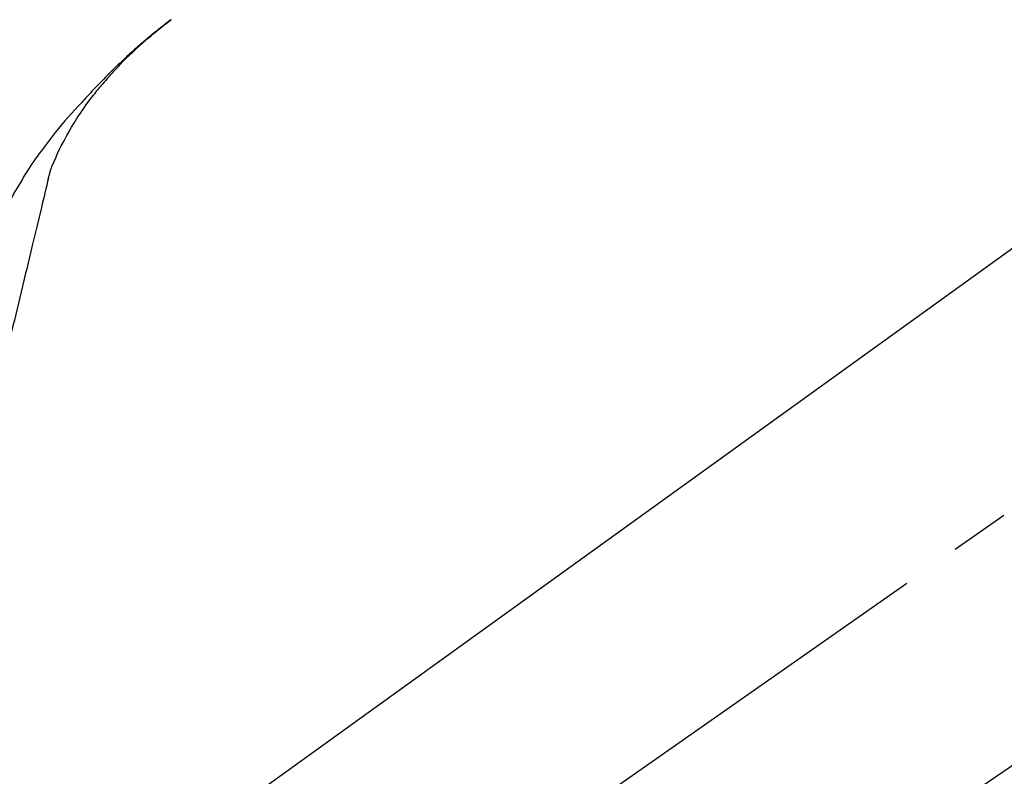
# Model space of a CAD drawing. Extents: x 28111 to 54233, y -21830 to -13430.
# Drawn here: x 32374 to 32478, y -19040 to -18961 of the extents above; entities that cross this region are included whole.
import ezdxf

# ---------------------------------------------------------------- set-up
doc = ezdxf.new("R2010")
doc.units = 0
doc.header["$LTSCALE"] = 50
doc.header["$MEASUREMENT"] = 0
doc.linetypes.add('CENTER2', pattern=[1.125, 0.75, -0.125, 0.125, -0.125])
doc.layers.get('0').update_dxf_attribs({"linetype": 'CONTINUOUS'})
doc.layers.add('150-機器', color=8, linetype='CONTINUOUS')
doc.layers.add('166-寸法B', color=11, linetype='CONTINUOUS')
doc.styles.add('KH001', font='txt')
doc.dimstyles.new('KH1xx030', dxfattribs={"dimscale": 30, "dimtxt": 2, "dimasz": 0.6, "dimexe": 0.3, "dimexo": 1.2, "dimgap": 0.5, "dimtad": 3, "dimdec": 1, "dimdsep": 46, "dimlunit": 6, "dimtxsty": 'KH001', "dimblk": 'DOT', "dimcen": 1, "dimdle": 1, "dimclrd": 256, "dimclre": 256, "dimclrt": 256, "dimadec": 0, "dimazin": 0, "dimtfac": 1, "dimtdec": 1, "dimtix": 1, "dimtmove": 2, "dimatfit": 3, "dimldrblk": 'CLOSEDBLANK', "dimfxl": 1, "dimtolj": 1, "dimtzin": 0, "dimlwd": -1, "dimlwe": -1, "dimarcsym": 0})

# ---------------------------------------------------------------- blocks, each defined once
blk = doc.blocks.new('_Dot')
at = {"color": 0, "linetype": 'ByBlock', "lineweight": -2}
blk.add_line((-0.5, 0), (-1, 0), dxfattribs=at)
at = {"color": 0, "linetype": 'ByBlock', "const_width": 0.5}
blk.add_lwpolyline([(-0.25, 0, 1), (0.25, 0, 1)], format="xyb", close=True, dxfattribs=at)
blk = doc.blocks.new('*D79')
at = {"layer": '166-寸法B', "linetype": 'ByBlock', "transparency": 16777216}
for p, q in [((32124.74, -18989.18), (32124.74, -18828.37)), ((32924.74, -19108.89), (32924.74, -18828.37)), ((32142.74, -18837.37), (32906.74, -18837.37))]:
    blk.add_line(p, q, dxfattribs=at)
at = {"layer": '166-寸法B', "transparency": 16777216, "xscale": 18, "yscale": 18, "zscale": 18, "rotation": 180}
blk.add_blockref('_Dot', (32124.74, -18837.37), dxfattribs=at)
at = {"layer": '166-寸法B', "transparency": 16777216, "xscale": 18, "yscale": 18, "zscale": 18}
blk.add_blockref('_Dot', (32924.74, -18837.37), dxfattribs=at)
at = {"layer": '166-寸法B', "transparency": 16777216, "insert": (32524.74, -18792.37), "char_height": 60, "attachment_point": 5, "style": 'KH001'}
blk.add_mtext('\\A1;800', dxfattribs=at)
blk = doc.blocks.new('_ClosedBlank')
at = {"color": 0, "linetype": 'ByBlock', "lineweight": -2}
for p, q in [((-1, 0.1667), (0, 0)), ((-1, 0.1667), (-1, -0.1667)), ((0, 0), (-1, -0.1667))]:
    blk.add_line(p, q, dxfattribs=at)

msp = doc.modelspace()

# ---------------------------------------------------------------- linework, layer by layer
at = {"layer": '150-機器', "color": 13, "linetype": 'CENTER2'}
msp.add_line((32344.4, -19106.03), (32631.27, -18905.16), dxfattribs=at)
at = {"layer": '150-機器', "color": 13, "linetype": 'Continuous'}
for p, q in [((32502.98, -18966.99), (32382.95, -19053.46)), ((32428.55, -19073.11), (32529.29, -19004.57))]:
    msp.add_line(p, q, dxfattribs=at)
for points in [[(32383.21, -18966.49), (32383.32, -18966.36), (32383.43, -18966.24), (32383.55, -18966.11), (32383.66, -18965.98), (32383.88, -18965.74), (32384.11, -18965.5), (32384.33, -18965.26), (32384.56, -18965.03), (32384.91, -18964.68), (32385.27, -18964.33), (32385.63, -18963.99), (32385.99, -18963.65), (32386.31, -18963.37), (32386.62, -18963.08), (32386.94, -18962.8), (32387.27, -18962.52), (32387.57, -18962.26), (32387.87, -18962.01), (32388.18, -18961.75), (32388.48, -18961.5), (32388.67, -18961.35), (32388.86, -18961.2), (32389.05, -18961.05), (32389.25, -18960.9), (32389.35, -18960.82), (32389.46, -18960.74), (32389.56, -18960.66), (32389.67, -18960.58)], [(32389.67, -18960.57), (32389.66, -18960.58), (32389.64, -18960.59), (32389.63, -18960.6), (32389.62, -18960.6), (32389.61, -18960.61), (32389.6, -18960.62), (32389.59, -18960.63), (32389.58, -18960.64), (32389.57, -18960.64), (32389.56, -18960.65), (32389.55, -18960.66), (32389.54, -18960.67), (32389.44, -18960.74), (32389.34, -18960.82), (32389.23, -18960.9), (32389.13, -18960.98), (32389.03, -18961.05), (32388.93, -18961.13), (32388.83, -18961.21), (32388.72, -18961.29), (32388.52, -18961.45), (32388.32, -18961.61), (32388.12, -18961.77), (32387.92, -18961.93), (32387.82, -18962.01), (32387.72, -18962.1), (32387.62, -18962.18), (32387.52, -18962.26), (32387.42, -18962.34), (32387.33, -18962.43), (32387.23, -18962.51), (32387.13, -18962.59), (32387.12, -18962.6), (32387.1, -18962.61), (32387.09, -18962.63), (32387.07, -18962.64), (32387.06, -18962.65), (32387.05, -18962.66), (32387.03, -18962.67), (32387.02, -18962.69), (32387, -18962.7), (32386.99, -18962.71), (32386.98, -18962.72), (32386.96, -18962.73)], [(32386.96, -18962.73), (32386.82, -18962.85), (32386.68, -18962.97), (32386.54, -18963.09), (32386.41, -18963.2), (32386.27, -18963.32), (32386.13, -18963.45), (32385.99, -18963.57), (32385.86, -18963.69), (32385.57, -18963.95), (32385.29, -18964.2), (32385.01, -18964.46), (32384.73, -18964.72), (32384.58, -18964.86), (32384.43, -18965), (32384.29, -18965.14), (32384.14, -18965.28), (32383.85, -18965.55), (32383.57, -18965.83), (32383.28, -18966.11), (32383, -18966.4), (32382.86, -18966.54), (32382.72, -18966.68), (32382.57, -18966.83), (32382.43, -18966.97), (32382.15, -18967.26), (32381.88, -18967.54), (32381.6, -18967.83), (32381.32, -18968.12), (32381.19, -18968.27), (32381.05, -18968.42), (32380.91, -18968.56), (32380.78, -18968.71), (32380.64, -18968.86), (32380.51, -18969.01), (32380.37, -18969.15), (32380.24, -18969.3)], [(32383.21, -18966.49), (32383.17, -18966.53), (32383.14, -18966.56), (32383.11, -18966.6), (32383.07, -18966.64), (32383.04, -18966.68), (32383.01, -18966.71), (32382.97, -18966.75), (32382.94, -18966.79), (32382.78, -18966.97), (32382.62, -18967.15), (32382.46, -18967.33), (32382.31, -18967.51), (32382.18, -18967.65), (32382.06, -18967.79), (32381.94, -18967.94), (32381.82, -18968.08), (32381.7, -18968.23), (32381.59, -18968.38), (32381.47, -18968.53), (32381.35, -18968.68)], [(32383.21, -18966.49), (32383.2, -18966.49), (32383.2, -18966.5), (32383.19, -18966.5), (32383.19, -18966.51), (32383.18, -18966.51), (32383.18, -18966.52), (32383.18, -18966.52), (32383.17, -18966.53), (32383.17, -18966.53), (32383.16, -18966.54), (32383.16, -18966.54), (32383.16, -18966.54)], [(32378.88, -18972.41), (32379.17, -18971.91), (32379.48, -18971.41), (32379.78, -18970.92), (32380.1, -18970.43), (32380.43, -18969.96), (32380.76, -18969.49), (32381.1, -18969.03), (32381.44, -18968.56)], [(32380.24, -18969.3), (32379.87, -18969.69), (32379.51, -18970.07), (32379.16, -18970.46), (32378.8, -18970.86), (32378.46, -18971.25), (32378.12, -18971.65), (32377.78, -18972.06), (32377.45, -18972.47), (32377.13, -18972.88), (32376.81, -18973.3), (32376.5, -18973.72), (32376.18, -18974.15)], [(32377.79, -18974.43), (32378.08, -18973.88), (32378.38, -18973.34), (32378.68, -18972.79), (32378.98, -18972.25)], [(32376.17, -18974.17), (32375.97, -18974.43), (32375.77, -18974.69), (32375.57, -18974.96), (32375.37, -18975.22), (32375.18, -18975.49), (32374.99, -18975.76), (32374.81, -18976.04), (32374.63, -18976.32), (32374.46, -18976.6), (32374.28, -18976.88), (32374.12, -18977.16), (32373.95, -18977.45)], [(32376.18, -18974.15), (32376.18, -18974.15), (32376.18, -18974.15), (32376.18, -18974.15), (32376.18, -18974.15), (32376.18, -18974.16), (32376.18, -18974.16), (32376.18, -18974.16), (32376.17, -18974.16), (32376.17, -18974.16), (32376.17, -18974.16), (32376.17, -18974.17), (32376.17, -18974.17)], [(32377.11, -18976.04), (32377.3, -18975.58), (32377.5, -18975.13), (32377.7, -18974.67), (32377.89, -18974.21)], [(32376.7, -18977.44), (32376.71, -18977.41), (32376.72, -18977.37), (32376.73, -18977.34), (32376.73, -18977.3), (32376.75, -18977.23), (32376.77, -18977.16), (32376.79, -18977.09), (32376.81, -18977.01), (32376.83, -18976.92), (32376.85, -18976.83), (32376.87, -18976.74), (32376.9, -18976.65), (32376.93, -18976.55), (32376.96, -18976.46), (32376.99, -18976.36), (32377.03, -18976.27), (32377.05, -18976.21), (32377.07, -18976.15), (32377.09, -18976.1), (32377.11, -18976.04)], [(32373.95, -18977.45), (32373.77, -18977.73), (32373.6, -18978.01), (32373.43, -18978.3), (32373.26, -18978.59), (32373.09, -18978.88), (32372.93, -18979.17), (32372.78, -18979.46), (32372.62, -18979.76), (32372.47, -18980.06), (32372.33, -18980.36), (32372.18, -18980.66), (32372.04, -18980.96)], [(32376.74, -18977.24), (32376.65, -18977.64), (32376.55, -18978.03), (32376.46, -18978.42), (32376.36, -18978.82), (32376.27, -18979.21), (32376.18, -18979.6), (32376.08, -18980), (32375.99, -18980.39), (32375.75, -18981.39), (32375.51, -18982.4), (32375.26, -18983.4), (32375.02, -18984.4), (32374.88, -18985.01), (32374.73, -18985.62), (32374.58, -18986.23), (32374.44, -18986.84), (32374.29, -18987.45), (32374.15, -18988.06), (32374, -18988.67), (32373.85, -18989.28)], [(32373.85, -18989.28), (32373.71, -18989.88), (32373.57, -18990.48), (32373.42, -18991.07), (32373.28, -18991.67), (32373.14, -18992.27), (32372.99, -18992.86), (32372.85, -18993.46), (32372.71, -18994.06), (32372.56, -18994.66), (32372.42, -18995.25), (32372.28, -18995.85), (32372.13, -18996.45)]]:
    msp.add_lwpolyline(points, dxfattribs=at)

# ---------------------------------------------------------------- dimensions: what is measured, and where the dimension line sits
at = {"layer": '166-寸法B'}
dim = msp.add_linear_dim(base=(32924.74, -18837.37), p1=(32124.74, -19025.18), p2=(32924.74, -19144.89), dimstyle='KH1xx030', override={"dimfxl": 0.5, "dimarcsym": 1}, dxfattribs=at)
dim.commit()
dim.dimension.update_dxf_attribs({"geometry": '*D79', "text_midpoint": (32524.74, -18792.37)})

doc.saveas('drawing.dxf')
